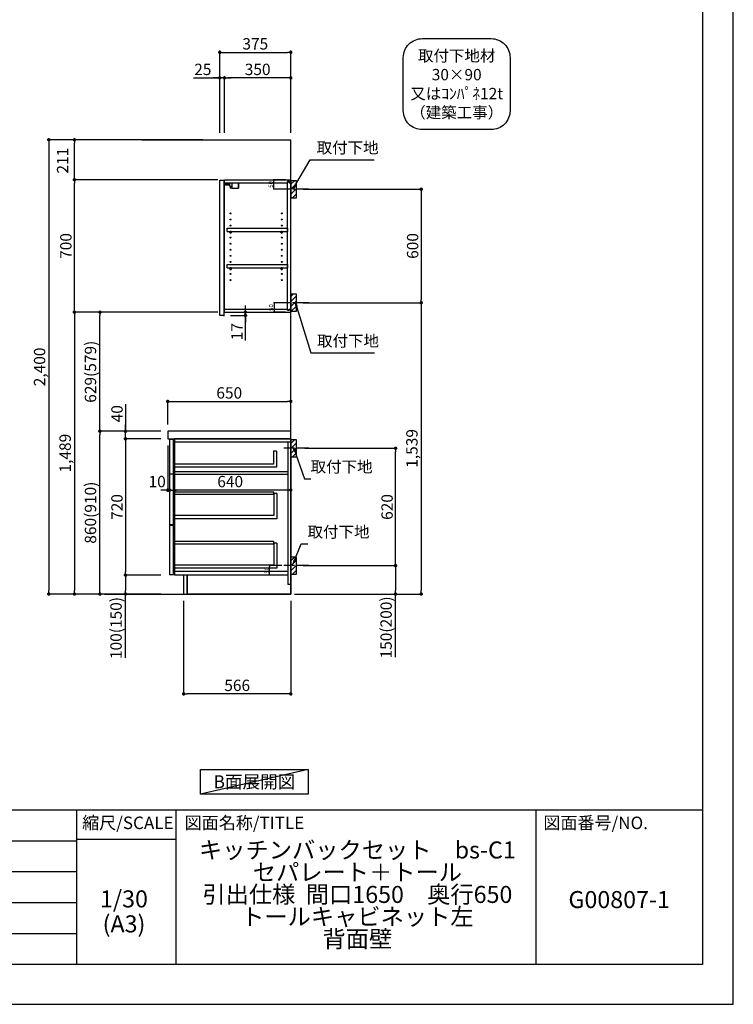
# Model space of a CAD drawing. Extents: x 13974 to 26448, y -22040 to -13220.
# Drawn here: x 22679 to 26448, y -22040 to -16838 of the extents above; entities that cross this region are included whole.
import ezdxf

# ---------------------------------------------------------------- set-up
doc = ezdxf.new("R2010")
doc.units = 0
doc.header["$LTSCALE"] = 50
doc.header["$MEASUREMENT"] = 0
doc.linetypes.add('CENTER', pattern=[2, 1.25, -0.25, 0.25, -0.25])
doc.layers.get('0').update_dxf_attribs({"linetype": 'CONTINUOUS'})
doc.layers.get('DEFPOINTS').update_dxf_attribs({"color": 146, "linetype": 'CONTINUOUS'})
for name, color, linetype in [('111-壁仕上', 3, 'CONTINUOUS'), ('122-扉', 6, 'CONTINUOUS'), ('126-甲板', 2, 'CONTINUOUS'), ('130-穴加工', 9, 'CONTINUOUS'), ('141-パーツ', 31, 'CONTINUOUS'), ('150-機器', 8, 'CONTINUOUS'), ('160-文字', 254, 'CONTINUOUS'), ('166-寸法B', 11, 'CONTINUOUS'), ('180-補助', 161, 'CONTINUOUS'), ('190-図面外枠', 5, 'CONTINUOUS'), ('191-図面内枠', 4, 'CONTINUOUS')]:
    doc.layers.add(name, color=color, linetype=linetype)
doc.styles.add('KH001', font='txt')
doc.dimstyles.new('KH1xx010', dxfattribs={"dimscale": 10, "dimtxt": 2.3, "dimasz": 0.6, "dimexe": 0.3, "dimexo": 1.2, "dimgap": 0.5, "dimtad": 3, "dimdec": 1, "dimdsep": 46, "dimlunit": 6, "dimtxsty": 'KH001', "dimblk": 'DOT', "dimcen": 1, "dimdle": 1, "dimclrd": 256, "dimclre": 256, "dimclrt": 256, "dimadec": 0, "dimazin": 0, "dimtfac": 1, "dimtdec": 1, "dimtix": 1, "dimtmove": 2, "dimatfit": 3, "dimldrblk": 'CLOSEDBLANK', "dimfxl": 1, "dimtolj": 1, "dimtzin": 0, "dimlwd": -1, "dimlwe": -1, "dimarcsym": 0})
doc.dimstyles.new('KH1xx030', dxfattribs={"dimscale": 30, "dimtxt": 2, "dimasz": 0.6, "dimexe": 0.3, "dimexo": 1.2, "dimgap": 0.5, "dimtad": 3, "dimdec": 1, "dimdsep": 46, "dimlunit": 6, "dimtxsty": 'KH001', "dimblk": 'DOT', "dimcen": 1, "dimdle": 1, "dimclrd": 256, "dimclre": 256, "dimclrt": 256, "dimadec": 0, "dimazin": 0, "dimtfac": 1, "dimtdec": 1, "dimtix": 1, "dimtmove": 2, "dimatfit": 3, "dimldrblk": 'CLOSEDBLANK', "dimfxl": 1, "dimtolj": 1, "dimtzin": 0, "dimlwd": -1, "dimlwe": -1, "dimarcsym": 0})

# ---------------------------------------------------------------- blocks, each defined once
blk = doc.blocks.new('A$C5D946DDC')
at = {"layer": '190-図面外枠'}
for p, q in [((20519, 14349.3), (20519, 350.7)), ((20519, 350.7), (271, 350.7))]:
    blk.add_line(p, q, dxfattribs=at)
at = {"layer": 'DEFPOINTS'}
blk.add_lwpolyline([(0, 0), (20790, 0), (20790, 14700), (0, 14700)], close=True, dxfattribs=at)
blk = doc.blocks.new('取付下地注釈')
at = {"layer": '160-文字'}
blk.add_lwpolyline([(-181.9, 0), (181.9, 0, -0.414214), (281.9, -100), (281.9, -381, -0.414214), (181.9, -481), (-181.9, -481, -0.414214), (-281.9, -381), (-281.9, -100, -0.414214)], format="xyb", close=True, dxfattribs=at)
at = {"layer": '160-文字', "insert": (0, -240.5), "char_height": 60, "attachment_point": 5, "style": 'KH001'}
blk.add_mtext('\\A1;取付下地材\\P30×90\\P又はｺﾝﾊﾟﾈ12t\\P（建築工事）', dxfattribs=at)
blk = doc.blocks.new('_Dot')
at = {"color": 0, "linetype": 'ByBlock', "lineweight": -2}
blk.add_line((-0.5, 0), (-1, 0), dxfattribs=at)
at = {"color": 0, "linetype": 'ByBlock', "const_width": 0.5}
blk.add_lwpolyline([(-0.25, 0, 1), (0.25, 0, 1)], format="xyb", close=True, dxfattribs=at)
blk = doc.blocks.new('*D46')
at = {"layer": 'DEFPOINTS', "transparency": 16777216}
for p, q in [((24063.6, -19722.5), (23996, -19722.5)), ((23999, -19766.5), (23999, -19728.5)), ((24063.6, -19772.5), (23996, -19772.5))]:
    blk.add_line(p, q, dxfattribs=at)
at = {"layer": 'DEFPOINTS', "color": 0, "transparency": 16777216}
for p in [(23999, -19722.5), (24075.6, -19722.5), (24075.6, -19772.5)]:
    blk.add_point(p, dxfattribs=at)
at = {"layer": 'DEFPOINTS', "transparency": 16777216, "xscale": 6, "yscale": 6, "zscale": 6}
for p, rotation in [((23999, -19722.5), 90), ((23999, -19772.5), 270)]:
    blk.add_blockref('_Dot', p, dxfattribs=dict(at, rotation=rotation))
at = {"layer": 'DEFPOINTS', "transparency": 16777216, "insert": (23982.5, -19747.5), "char_height": 23, "attachment_point": 5, "rotation": 90, "style": 'KH001'}
blk.add_mtext('\\A1;50', dxfattribs=at)
blk = doc.blocks.new('_ClosedBlank')
at = {"color": 0, "linetype": 'ByBlock', "lineweight": -2}
for p, q in [((-1, 0.17), (0, 0)), ((-1, 0.17), (-1, -0.17)), ((0, 0), (-1, -0.17))]:
    blk.add_line(p, q, dxfattribs=at)
blk = doc.blocks.new('*D47')
at = {"layer": 'DEFPOINTS', "transparency": 16777216}
for p, q in [((24082.1, -18333.5), (24019.7, -18333.5)), ((24022.7, -18339.5), (24022.7, -18377.5)), ((24082.1, -18383.5), (24019.7, -18383.5))]:
    blk.add_line(p, q, dxfattribs=at)
at = {"layer": 'DEFPOINTS', "color": 0, "transparency": 16777216}
for p in [(24094.1, -18333.5), (24022.7, -18383.5), (24094.1, -18383.5)]:
    blk.add_point(p, dxfattribs=at)
at = {"layer": 'DEFPOINTS', "transparency": 16777216, "xscale": 6, "yscale": 6, "zscale": 6}
for p, rotation in [((24022.7, -18333.5), 90), ((24022.7, -18383.5), 270)]:
    blk.add_blockref('_Dot', p, dxfattribs=dict(at, rotation=rotation))
at = {"layer": 'DEFPOINTS', "transparency": 16777216, "insert": (24006.2, -18358.5), "char_height": 23, "attachment_point": 5, "rotation": 90, "style": 'KH001'}
blk.add_mtext('\\A1;50', dxfattribs=at)
blk = doc.blocks.new('*D48')
at = {"layer": 'DEFPOINTS', "transparency": 16777216}
for p, q in [((24082.1, -17683.5), (24018.2, -17683.5)), ((24082.1, -17733.5), (24018.2, -17733.5)), ((24021.2, -17727.5), (24021.2, -17689.5))]:
    blk.add_line(p, q, dxfattribs=at)
at = {"layer": 'DEFPOINTS', "color": 0, "transparency": 16777216}
for p in [(24021.2, -17683.5), (24094.1, -17683.5), (24094.1, -17733.5)]:
    blk.add_point(p, dxfattribs=at)
at = {"layer": 'DEFPOINTS', "transparency": 16777216, "xscale": 6, "yscale": 6, "zscale": 6}
for p, rotation in [((24021.2, -17683.5), 90), ((24021.2, -17733.5), 270)]:
    blk.add_blockref('_Dot', p, dxfattribs=dict(at, rotation=rotation))
at = {"layer": 'DEFPOINTS', "transparency": 16777216, "insert": (24004.7, -17708.5), "char_height": 23, "attachment_point": 5, "rotation": 90, "style": 'KH001'}
blk.add_mtext('\\A1;50', dxfattribs=at)
blk = doc.blocks.new('*D49')
at = {"layer": '166-寸法B', "transparency": 16777216}
for p, q in [((23544.6, -19908.5), (23544.6, -20408.9)), ((24110.6, -19908.5), (24110.6, -20408.9)), ((24092.6, -20399.9), (23562.6, -20399.9))]:
    blk.add_line(p, q, dxfattribs=at)
at = {"layer": 'DEFPOINTS', "color": 0, "transparency": 16777216}
for p in [(23544.6, -19872.5), (24110.6, -19872.5), (23544.6, -20399.9)]:
    blk.add_point(p, dxfattribs=at)
at = {"layer": '166-寸法B', "transparency": 16777216, "xscale": 18, "yscale": 18, "zscale": 18, "rotation": 180}
blk.add_blockref('_Dot', (23544.6, -20399.9), dxfattribs=at)
at = {"layer": '166-寸法B', "transparency": 16777216, "xscale": 18, "yscale": 18, "zscale": 18}
blk.add_blockref('_Dot', (24110.6, -20399.9), dxfattribs=at)
at = {"layer": '166-寸法B', "transparency": 16777216, "insert": (23827.6, -20354.9), "char_height": 60, "attachment_point": 5, "style": 'KH001'}
blk.add_mtext('\\A1;566', dxfattribs=at)
blk = doc.blocks.new('*D50')
at = {"layer": '166-寸法B', "transparency": 16777216}
for p, q in [((24176.6, -17733.5), (24808.3, -17733.5)), ((24799.3, -17751.5), (24799.3, -18315.5)), ((24176.6, -18333.5), (24808.3, -18333.5))]:
    blk.add_line(p, q, dxfattribs=at)
at = {"layer": 'DEFPOINTS', "color": 0, "transparency": 16777216}
for p in [(24140.6, -17733.5), (24140.6, -18333.5), (24799.3, -18333.5)]:
    blk.add_point(p, dxfattribs=at)
at = {"layer": '166-寸法B', "transparency": 16777216, "xscale": 18, "yscale": 18, "zscale": 18}
for p, rotation in [((24799.3, -17733.5), 90), ((24799.3, -18333.5), 270)]:
    blk.add_blockref('_Dot', p, dxfattribs=dict(at, rotation=rotation))
at = {"layer": '166-寸法B', "transparency": 16777216, "insert": (24754.3, -18033.5), "char_height": 60, "attachment_point": 5, "rotation": 90, "style": 'KH001'}
blk.add_mtext('\\A1;600', dxfattribs=at)
blk = doc.blocks.new('*D51')
at = {"layer": '166-寸法B', "transparency": 16777216}
for p, q in [((24185.7, -19102.5), (24673.3, -19102.5)), ((24664.3, -19704.5), (24664.3, -19120.5)), ((24176.6, -19722.5), (24673.3, -19722.5))]:
    blk.add_line(p, q, dxfattribs=at)
at = {"layer": 'DEFPOINTS', "color": 0, "transparency": 16777216}
for p in [(24149.7, -19102.5), (24664.3, -19102.5), (24140.6, -19722.5)]:
    blk.add_point(p, dxfattribs=at)
at = {"layer": '166-寸法B', "transparency": 16777216, "xscale": 18, "yscale": 18, "zscale": 18}
for p, rotation in [((24664.3, -19102.5), 90), ((24664.3, -19722.5), 270)]:
    blk.add_blockref('_Dot', p, dxfattribs=dict(at, rotation=rotation))
at = {"layer": '166-寸法B', "transparency": 16777216, "insert": (24619.3, -19412.5), "char_height": 60, "attachment_point": 5, "rotation": 90, "style": 'KH001'}
blk.add_mtext('\\A1;620', dxfattribs=at)
blk = doc.blocks.new('*D52')
at = {"layer": '166-寸法B', "transparency": 16777216}
for p, q in [((24176.6, -19722.5), (24673.3, -19722.5)), ((24664.3, -19740.5), (24664.3, -19854.5)), ((24146.6, -19872.5), (24673.3, -19872.5)), ((24664.3, -20206.7), (24664.3, -19872.5))]:
    blk.add_line(p, q, dxfattribs=at)
at = {"layer": 'DEFPOINTS', "color": 0, "transparency": 16777216}
for p in [(24140.6, -19722.5), (24110.6, -19872.5), (24664.3, -19872.5)]:
    blk.add_point(p, dxfattribs=at)
at = {"layer": '166-寸法B', "transparency": 16777216, "xscale": 18, "yscale": 18, "zscale": 18}
for p, rotation in [((24664.3, -19722.5), 90), ((24664.3, -19872.5), 270)]:
    blk.add_blockref('_Dot', p, dxfattribs=dict(at, rotation=rotation))
at = {"layer": '166-寸法B', "transparency": 16777216, "insert": (24614.2, -20048.8), "char_height": 60, "attachment_point": 5, "rotation": 90, "style": 'KH001'}
blk.add_mtext('\\A1;150(200)', dxfattribs=at)
blk = doc.blocks.new('*D53')
at = {"layer": '166-寸法B', "linetype": 'ByBlock', "transparency": 16777216}
for p, q in [((23470.6, -19088.5), (23470.6, -19332.1)), ((24110.6, -19088.5), (24110.6, -19332.1)), ((24092.6, -19323.1), (23488.6, -19323.1))]:
    blk.add_line(p, q, dxfattribs=at)
at = {"layer": 'DEFPOINTS', "color": 0, "transparency": 16777216}
for p in [(23470.6, -19052.5), (24110.6, -19052.5), (23470.6, -19323.1)]:
    blk.add_point(p, dxfattribs=at)
at = {"layer": '166-寸法B', "transparency": 16777216, "xscale": 18, "yscale": 18, "zscale": 18, "rotation": 180}
blk.add_blockref('_Dot', (23470.6, -19323.1), dxfattribs=at)
at = {"layer": '166-寸法B', "transparency": 16777216, "xscale": 18, "yscale": 18, "zscale": 18}
blk.add_blockref('_Dot', (24110.6, -19323.1), dxfattribs=at)
at = {"layer": '166-寸法B', "transparency": 16777216, "insert": (23790.6, -19278.1), "char_height": 60, "attachment_point": 5, "style": 'KH001'}
blk.add_mtext('\\A1;640', dxfattribs=at)
blk = doc.blocks.new('*D54')
at = {"layer": '166-寸法B', "transparency": 16777216}
for p, q in [((23870.8, -18365.5), (23870.8, -18347.5)), ((23792.6, -18400.5), (23879.8, -18400.5)), ((23796.6, -18383.5), (23879.8, -18383.5)), ((23870.8, -18400.5), (23870.8, -18383.5)), ((23870.8, -18400.5), (23870.8, -18383.5)), ((23870.8, -18533.5), (23870.8, -18400.5)), ((23870.8, -18418.5), (23870.8, -18436.5))]:
    blk.add_line(p, q, dxfattribs=at)
at = {"layer": 'DEFPOINTS', "color": 0, "transparency": 16777216}
for p in [(23756.6, -18400.5), (23760.6, -18383.5), (23870.8, -18383.5)]:
    blk.add_point(p, dxfattribs=at)
at = {"layer": '166-寸法B', "transparency": 16777216, "xscale": 18, "yscale": 18, "zscale": 18}
for p, rotation in [((23870.8, -18383.5), 270), ((23870.8, -18400.5), 90)]:
    blk.add_blockref('_Dot', p, dxfattribs=dict(at, rotation=rotation))
at = {"layer": '166-寸法B', "transparency": 16777216, "insert": (23825.8, -18485.9), "char_height": 60, "attachment_point": 5, "rotation": 90, "style": 'KH001'}
blk.add_mtext('\\A1;17', dxfattribs=at)
blk = doc.blocks.new('*D55')
at = {"layer": '166-寸法B', "transparency": 16777216}
for p, q in [((23735.6, -17436.5), (23735.6, -17001.6)), ((24110.6, -17436.5), (24110.6, -17001.6)), ((23753.6, -17010.6), (24092.6, -17010.6))]:
    blk.add_line(p, q, dxfattribs=at)
at = {"layer": 'DEFPOINTS', "color": 0, "transparency": 16777216}
for p in [(24110.6, -17010.6), (23735.6, -17472.5), (24110.6, -17472.5)]:
    blk.add_point(p, dxfattribs=at)
at = {"layer": '166-寸法B', "transparency": 16777216, "xscale": 18, "yscale": 18, "zscale": 18, "rotation": 180}
blk.add_blockref('_Dot', (23735.6, -17010.6), dxfattribs=at)
at = {"layer": '166-寸法B', "transparency": 16777216, "xscale": 18, "yscale": 18, "zscale": 18}
blk.add_blockref('_Dot', (24110.6, -17010.6), dxfattribs=at)
at = {"layer": '166-寸法B', "transparency": 16777216, "insert": (23923.1, -16965.6), "char_height": 60, "attachment_point": 5, "style": 'KH001'}
blk.add_mtext('\\A1;375', dxfattribs=at)
blk = doc.blocks.new('*D56')
at = {"layer": '166-寸法B', "transparency": 16777216}
for p, q in [((23760.6, -17436.5), (23760.6, -17136.6)), ((24092.6, -17145.6), (23778.6, -17145.6)), ((24110.6, -17436.5), (24110.6, -17136.6))]:
    blk.add_line(p, q, dxfattribs=at)
at = {"layer": 'DEFPOINTS', "color": 0, "transparency": 16777216}
for p in [(23760.6, -17145.6), (23760.6, -17472.5), (24110.6, -17472.5)]:
    blk.add_point(p, dxfattribs=at)
at = {"layer": '166-寸法B', "transparency": 16777216, "xscale": 18, "yscale": 18, "zscale": 18, "rotation": 180}
blk.add_blockref('_Dot', (23760.6, -17145.6), dxfattribs=at)
at = {"layer": '166-寸法B', "transparency": 16777216, "xscale": 18, "yscale": 18, "zscale": 18}
blk.add_blockref('_Dot', (24110.6, -17145.6), dxfattribs=at)
at = {"layer": '166-寸法B', "transparency": 16777216, "insert": (23935.6, -17100.6), "char_height": 60, "attachment_point": 5, "style": 'KH001'}
blk.add_mtext('\\A1;350', dxfattribs=at)
blk = doc.blocks.new('*D57')
at = {"layer": '166-寸法B', "transparency": 16777216}
for p, q in [((23596.2, -17145.6), (23735.6, -17145.6)), ((23717.6, -17145.6), (23699.6, -17145.6)), ((23735.6, -17436.5), (23735.6, -17136.6)), ((23760.6, -17145.6), (23735.6, -17145.6)), ((23760.6, -17145.6), (23735.6, -17145.6)), ((23760.6, -17436.5), (23760.6, -17136.6)), ((23778.6, -17145.6), (23796.6, -17145.6))]:
    blk.add_line(p, q, dxfattribs=at)
at = {"layer": 'DEFPOINTS', "color": 0, "transparency": 16777216}
for p in [(23735.6, -17145.6), (23735.6, -17472.5), (23760.6, -17472.5)]:
    blk.add_point(p, dxfattribs=at)
at = {"layer": '166-寸法B', "transparency": 16777216, "xscale": 18, "yscale": 18, "zscale": 18}
blk.add_blockref('_Dot', (23735.6, -17145.6), dxfattribs=at)
at = {"layer": '166-寸法B', "transparency": 16777216, "xscale": 18, "yscale": 18, "zscale": 18, "rotation": 180}
blk.add_blockref('_Dot', (23760.6, -17145.6), dxfattribs=at)
at = {"layer": '166-寸法B', "transparency": 16777216, "insert": (23646.1, -17100.6), "char_height": 60, "attachment_point": 5, "style": 'KH001'}
blk.add_mtext('\\A1;25', dxfattribs=at)
blk = doc.blocks.new('*D58')
at = {"layer": '166-寸法B', "transparency": 16777216}
for p, q in [((23424.6, -19012.5), (23093.7, -19012.5)), ((23102.7, -19854.5), (23102.7, -19030.5)), ((23424.6, -19872.5), (23093.7, -19872.5))]:
    blk.add_line(p, q, dxfattribs=at)
at = {"layer": 'DEFPOINTS', "color": 0, "transparency": 16777216}
for p in [(23102.7, -19012.5), (23460.6, -19012.5), (23460.6, -19872.5)]:
    blk.add_point(p, dxfattribs=at)
at = {"layer": '166-寸法B', "transparency": 16777216, "xscale": 18, "yscale": 18, "zscale": 18}
for p, rotation in [((23102.7, -19012.5), 90), ((23102.7, -19872.5), 270)]:
    blk.add_blockref('_Dot', p, dxfattribs=dict(at, rotation=rotation))
at = {"layer": '166-寸法B', "transparency": 16777216, "insert": (23052.7, -19442.5), "char_height": 60, "attachment_point": 5, "rotation": 90, "style": 'KH001'}
blk.add_mtext('\\A1;860(910)', dxfattribs=at)
blk = doc.blocks.new('*D59')
at = {"layer": '166-寸法B', "transparency": 16777216}
for p, q in [((23624.6, -17683.5), (22958.7, -17683.5)), ((22967.7, -18365.5), (22967.7, -17701.5)), ((23624.6, -18383.5), (22958.7, -18383.5))]:
    blk.add_line(p, q, dxfattribs=at)
at = {"layer": 'DEFPOINTS', "color": 0, "transparency": 16777216}
for p in [(22967.7, -17683.5), (23660.6, -17683.5), (23660.6, -18383.5)]:
    blk.add_point(p, dxfattribs=at)
at = {"layer": '166-寸法B', "transparency": 16777216, "xscale": 18, "yscale": 18, "zscale": 18}
for p, rotation in [((22967.7, -17683.5), 90), ((22967.7, -18383.5), 270)]:
    blk.add_blockref('_Dot', p, dxfattribs=dict(at, rotation=rotation))
at = {"layer": '166-寸法B', "transparency": 16777216, "insert": (22922.7, -18033.5), "char_height": 60, "attachment_point": 5, "rotation": 90, "style": 'KH001'}
blk.add_mtext('\\A1;700', dxfattribs=at)
blk = doc.blocks.new('*D60')
at = {"layer": '166-寸法B', "transparency": 16777216}
for p, q in [((23424.6, -19052.5), (23228.7, -19052.5)), ((23237.7, -19070.5), (23237.7, -19754.5)), ((23424.6, -19772.5), (23228.7, -19772.5))]:
    blk.add_line(p, q, dxfattribs=at)
at = {"layer": 'DEFPOINTS', "color": 0, "transparency": 16777216}
for p in [(23460.6, -19052.5), (23237.7, -19772.5), (23460.6, -19772.5)]:
    blk.add_point(p, dxfattribs=at)
at = {"layer": '166-寸法B', "transparency": 16777216, "xscale": 18, "yscale": 18, "zscale": 18}
for p, rotation in [((23237.7, -19052.5), 90), ((23237.7, -19772.5), 270)]:
    blk.add_blockref('_Dot', p, dxfattribs=dict(at, rotation=rotation))
at = {"layer": '166-寸法B', "transparency": 16777216, "insert": (23192.7, -19412.5), "char_height": 60, "attachment_point": 5, "rotation": 90, "style": 'KH001'}
blk.add_mtext('\\A1;720', dxfattribs=at)
blk = doc.blocks.new('*D61')
at = {"layer": '166-寸法B', "transparency": 16777216}
for p, q in [((23424.6, -19772.5), (23228.7, -19772.5)), ((23237.7, -19790.5), (23237.7, -19854.5)), ((23424.6, -19872.5), (23228.7, -19872.5)), ((23237.7, -20210), (23237.7, -19872.5))]:
    blk.add_line(p, q, dxfattribs=at)
at = {"layer": 'DEFPOINTS', "color": 0, "transparency": 16777216}
for p in [(23460.6, -19772.5), (23237.7, -19872.5), (23460.6, -19872.5)]:
    blk.add_point(p, dxfattribs=at)
at = {"layer": '166-寸法B', "transparency": 16777216, "xscale": 18, "yscale": 18, "zscale": 18}
for p, rotation in [((23237.7, -19772.5), 90), ((23237.7, -19872.5), 270)]:
    blk.add_blockref('_Dot', p, dxfattribs=dict(at, rotation=rotation))
at = {"layer": '166-寸法B', "transparency": 16777216, "insert": (23187.7, -20052), "char_height": 60, "attachment_point": 5, "rotation": 90, "style": 'KH001'}
blk.add_mtext('\\A1;100(150)', dxfattribs=at)
blk = doc.blocks.new('*D62')
at = {"layer": '166-寸法B', "transparency": 16777216}
for p, q in [((23237.7, -18868.7), (23237.7, -19012.5)), ((23237.7, -18994.5), (23237.7, -18976.5)), ((23424.6, -19012.5), (23228.7, -19012.5)), ((23237.7, -19052.5), (23237.7, -19012.5)), ((23237.7, -19052.5), (23237.7, -19012.5)), ((23424.6, -19052.5), (23228.7, -19052.5)), ((23237.7, -19070.5), (23237.7, -19088.5))]:
    blk.add_line(p, q, dxfattribs=at)
at = {"layer": 'DEFPOINTS', "color": 0, "transparency": 16777216}
for p in [(23237.7, -19012.5), (23460.6, -19012.5), (23460.6, -19052.5)]:
    blk.add_point(p, dxfattribs=at)
at = {"layer": '166-寸法B', "transparency": 16777216, "xscale": 18, "yscale": 18, "zscale": 18}
for p, rotation in [((23237.7, -19012.5), 270), ((23237.7, -19052.5), 90)]:
    blk.add_blockref('_Dot', p, dxfattribs=dict(at, rotation=rotation))
at = {"layer": '166-寸法B', "transparency": 16777216, "insert": (23192.7, -18919.9), "char_height": 60, "attachment_point": 5, "rotation": 90, "style": 'KH001'}
blk.add_mtext('\\A1;40', dxfattribs=at)
blk = doc.blocks.new('*D63')
at = {"layer": '166-寸法B', "transparency": 16777216}
for p, q in [((23646.6, -17472.5), (22823.7, -17472.5)), ((22832.7, -17490.5), (22832.7, -19854.5)), ((23424.6, -19872.5), (22823.7, -19872.5))]:
    blk.add_line(p, q, dxfattribs=at)
at = {"layer": 'DEFPOINTS', "color": 0, "transparency": 16777216}
for p in [(23682.6, -17472.5), (22832.7, -19872.5), (23460.6, -19872.5)]:
    blk.add_point(p, dxfattribs=at)
at = {"layer": '166-寸法B', "transparency": 16777216, "xscale": 18, "yscale": 18, "zscale": 18}
for p, rotation in [((22832.7, -17472.5), 90), ((22832.7, -19872.5), 270)]:
    blk.add_blockref('_Dot', p, dxfattribs=dict(at, rotation=rotation))
at = {"layer": '166-寸法B', "transparency": 16777216, "insert": (22783.9, -18672.5), "char_height": 60, "attachment_point": 5, "rotation": 90, "style": 'KH001'}
blk.add_mtext('\\A1;2,400', dxfattribs=at)
blk = doc.blocks.new('*D64')
at = {"layer": '166-寸法B', "transparency": 16777216}
for p, q in [((23460.6, -18976.5), (23460.6, -18845.7)), ((23478.6, -18854.7), (24092.6, -18854.7)), ((24110.6, -18976.5), (24110.6, -18845.7))]:
    blk.add_line(p, q, dxfattribs=at)
at = {"layer": 'DEFPOINTS', "color": 0, "transparency": 16777216}
for p in [(24110.6, -18854.7), (23460.6, -19012.5), (24110.6, -19012.5)]:
    blk.add_point(p, dxfattribs=at)
at = {"layer": '166-寸法B', "transparency": 16777216, "xscale": 18, "yscale": 18, "zscale": 18, "rotation": 180}
blk.add_blockref('_Dot', (23460.6, -18854.7), dxfattribs=at)
at = {"layer": '166-寸法B', "transparency": 16777216, "xscale": 18, "yscale": 18, "zscale": 18}
blk.add_blockref('_Dot', (24110.6, -18854.7), dxfattribs=at)
at = {"layer": '166-寸法B', "transparency": 16777216, "insert": (23785.6, -18809.7), "char_height": 60, "attachment_point": 5, "style": 'KH001'}
blk.add_mtext('\\A1;650', dxfattribs=at)
blk = doc.blocks.new('*D65')
at = {"layer": '166-寸法B', "transparency": 16777216}
for p, q in [((23460.6, -19088.5), (23460.6, -19332.1)), ((23470.6, -19091.5), (23470.6, -19332.1)), ((23442.6, -19323.1), (23424.6, -19323.1)), ((23470.6, -19323.1), (23460.6, -19323.1)), ((23488.6, -19323.1), (23506.6, -19323.1))]:
    blk.add_line(p, q, dxfattribs=at)
at = {"layer": 'DEFPOINTS', "color": 0, "transparency": 16777216}
for p in [(23460.6, -19052.5), (23470.6, -19055.5), (23460.6, -19323.1)]:
    blk.add_point(p, dxfattribs=at)
at = {"layer": '166-寸法B', "transparency": 16777216, "xscale": 18, "yscale": 18, "zscale": 18}
blk.add_blockref('_Dot', (23460.6, -19323.1), dxfattribs=at)
at = {"layer": '166-寸法B', "transparency": 16777216, "xscale": 18, "yscale": 18, "zscale": 18, "rotation": 180}
blk.add_blockref('_Dot', (23470.6, -19323.1), dxfattribs=at)
at = {"layer": '166-寸法B', "transparency": 16777216, "insert": (23405, -19278.1), "char_height": 60, "attachment_point": 5, "style": 'KH001'}
blk.add_mtext('\\A1;10', dxfattribs=at)
blk = doc.blocks.new('*D66')
at = {"layer": '166-寸法B', "transparency": 16777216}
for p, q in [((23725.1, -18383.5), (23093.7, -18383.5)), ((23102.7, -18994.5), (23102.7, -18401.5)), ((23424.6, -19012.5), (23093.7, -19012.5))]:
    blk.add_line(p, q, dxfattribs=at)
at = {"layer": 'DEFPOINTS', "color": 0, "transparency": 16777216}
for p in [(23102.7, -18383.5), (23761.1, -18383.5), (23460.6, -19012.5)]:
    blk.add_point(p, dxfattribs=at)
at = {"layer": '166-寸法B', "transparency": 16777216, "xscale": 18, "yscale": 18, "zscale": 18}
for p, rotation in [((23102.7, -18383.5), 90), ((23102.7, -19012.5), 270)]:
    blk.add_blockref('_Dot', p, dxfattribs=dict(at, rotation=rotation))
at = {"layer": '166-寸法B', "transparency": 16777216, "insert": (23052.7, -18698), "char_height": 60, "attachment_point": 5, "rotation": 90, "style": 'KH001'}
blk.add_mtext('\\A1;629(579)', dxfattribs=at)
blk = doc.blocks.new('*D67')
at = {"layer": '166-寸法B', "transparency": 16777216}
for p, q in [((23725.1, -18383.5), (22958.7, -18383.5)), ((22967.7, -18401.5), (22967.7, -19854.5)), ((23424.6, -19872.5), (22958.7, -19872.5))]:
    blk.add_line(p, q, dxfattribs=at)
at = {"layer": 'DEFPOINTS', "color": 0, "transparency": 16777216}
for p in [(23761.1, -18383.5), (22967.7, -19872.5), (23460.6, -19872.5)]:
    blk.add_point(p, dxfattribs=at)
at = {"layer": '166-寸法B', "transparency": 16777216, "xscale": 18, "yscale": 18, "zscale": 18}
for p, rotation in [((22967.7, -18383.5), 90), ((22967.7, -19872.5), 270)]:
    blk.add_blockref('_Dot', p, dxfattribs=dict(at, rotation=rotation))
at = {"layer": '166-寸法B', "transparency": 16777216, "insert": (22918.9, -19128), "char_height": 60, "attachment_point": 5, "rotation": 90, "style": 'KH001'}
blk.add_mtext('\\A1;1,489', dxfattribs=at)
blk = doc.blocks.new('*D68')
at = {"layer": '166-寸法B', "transparency": 16777216}
for p, q in [((24242.4, -18333.5), (24808.3, -18333.5)), ((24799.3, -18351.5), (24799.3, -19854.5)), ((24130.6, -19872.5), (24808.3, -19872.5))]:
    blk.add_line(p, q, dxfattribs=at)
at = {"layer": 'DEFPOINTS', "color": 0, "transparency": 16777216}
for p in [(24206.4, -18333.5), (24094.6, -19872.5), (24799.3, -19872.5)]:
    blk.add_point(p, dxfattribs=at)
at = {"layer": '166-寸法B', "transparency": 16777216, "xscale": 18, "yscale": 18, "zscale": 18}
for p, rotation in [((24799.3, -18333.5), 90), ((24799.3, -19872.5), 270)]:
    blk.add_blockref('_Dot', p, dxfattribs=dict(at, rotation=rotation))
at = {"layer": '166-寸法B', "transparency": 16777216, "insert": (24750.4, -19103), "char_height": 60, "attachment_point": 5, "rotation": 90, "style": 'KH001'}
blk.add_mtext('\\A1;1,539', dxfattribs=at)
blk = doc.blocks.new('*D69')
at = {"layer": '166-寸法B', "transparency": 16777216}
for p, q in [((23646.6, -17472.5), (22958.7, -17472.5)), ((22967.7, -17665.5), (22967.7, -17490.5)), ((23725.1, -17683.5), (22958.7, -17683.5))]:
    blk.add_line(p, q, dxfattribs=at)
at = {"layer": 'DEFPOINTS', "color": 0, "transparency": 16777216}
for p in [(22967.7, -17472.5), (23682.6, -17472.5), (23761.1, -17683.5)]:
    blk.add_point(p, dxfattribs=at)
at = {"layer": '166-寸法B', "transparency": 16777216, "xscale": 18, "yscale": 18, "zscale": 18}
for p, rotation in [((22967.7, -17472.5), 90), ((22967.7, -17683.5), 270)]:
    blk.add_blockref('_Dot', p, dxfattribs=dict(at, rotation=rotation))
at = {"layer": '166-寸法B', "transparency": 16777216, "insert": (22905.5, -17583), "char_height": 60, "attachment_point": 5, "rotation": 90, "style": 'KH001'}
blk.add_mtext('\\A1;211', dxfattribs=at)

msp = doc.modelspace()

# ---------------------------------------------------------------- hatches: boundary and pattern name
at = {"layer": '180-補助'}
h = msp.add_hatch(dxfattribs=at)
h.set_pattern_fill('ANSI31', color=256, scale=150, style=0)
h.set_pattern_definition([(45, (-430629.9, -17875.747), (-13.25825215, 13.25825215), [])])
h.paths.add_polyline_path([(24110.63, -17778.51), (24140.63, -17778.51), (24140.63, -17688.51), (24110.63, -17688.51)])
h = msp.add_hatch(dxfattribs=at)
h.set_pattern_fill('ANSI31', color=256, scale=150, style=0)
h.set_pattern_definition([(45, (-430629.9, -18495.747), (-13.25825215, 13.25825215), [])])
h.paths.add_polyline_path([(24110.63, -18378.51), (24140.63, -18378.51), (24140.63, -18288.51), (24110.63, -18288.51)])
h = msp.add_hatch(dxfattribs=at)
h.set_pattern_fill('ANSI31', color=256, scale=150, style=0)
h.set_pattern_definition([(45, (-430629.9, -19244.747), (-13.25825215, 13.25825215), [])])
h.paths.add_polyline_path([(24110.63, -19147.51), (24140.63, -19147.51), (24140.63, -19057.51), (24110.63, -19057.51)])
h = msp.add_hatch(dxfattribs=at)
h.set_pattern_fill('ANSI31', color=256, scale=150, style=0)
h.set_pattern_definition([(45, (-430629.9, -19864.747), (-13.25825215, 13.25825215), [])])
h.paths.add_polyline_path([(24110.63, -19767.51), (24140.63, -19767.51), (24140.63, -19677.51), (24110.63, -19677.51)])

# ---------------------------------------------------------------- linework, layer by layer
at = {"layer": '111-壁仕上', "ltscale": 2}
for p, q in [((23325.91, -17472.51), (24110.63, -17472.51)), ((24110.63, -19872.51), (24110.63, -17472.51)), ((23125.91, -19872.51), (24110.63, -19872.51))]:
    msp.add_line(p, q, dxfattribs=at)
at = {"layer": '122-扉', "color": 253}
for p, q in [((23696.13, -17683.51), (23695.63, -17683.51)), ((23735.63, -17686.51), (23756.63, -17686.51)), ((23735.63, -18400.51), (23735.63, -17686.51)), ((23756.63, -17686.51), (23756.63, -18403.51)), ((23760.63, -17699.51), (23760.63, -17683.51)), ((23761.13, -17683.51), (23760.63, -17683.51)), ((23761.13, -17683.51), (24110.63, -17683.51)), ((24110.63, -17699.51), (24110.63, -17683.51)), ((24110.63, -17699.51), (24110.63, -17683.51)), ((23760.63, -18367.51), (23760.63, -17699.51)), ((23760.63, -17699.51), (24094.13, -17699.51)), ((24103.23, -17693.51), (24094.13, -17693.51)), ((24094.13, -17693.51), (24094.13, -17699.51)), ((24102.13, -17695.01), (24094.13, -17695.01)), ((24094.13, -18372.01), (24094.13, -17695.01)), ((24102.13, -17695.01), (24102.13, -17700.01)), ((24102.13, -17700.01), (24110.13, -17700.01)), ((24103.23, -17699.51), (24103.23, -17693.51)), ((24103.23, -17699.51), (24110.63, -17699.51)), ((24110.13, -18367.01), (24110.13, -17700.01)), ((23774.13, -17956.26), (23774.13, -17940.26)), ((23774.13, -17940.26), (24093.63, -17940.26)), ((24093.63, -17940.26), (24093.63, -17956.26)), ((23774.13, -17956.26), (23788.13, -17956.26)), ((23797.13, -17956.26), (24058.13, -17956.26)), ((24067.13, -17956.26), (24093.63, -17956.26)), ((23774.13, -18148.26), (23774.13, -18132.26)), ((23774.13, -18132.26), (24093.63, -18132.26)), ((23774.13, -18148.26), (23788.13, -18148.26)), ((23797.13, -18148.26), (24058.13, -18148.26)), ((24067.13, -18148.26), (24093.63, -18148.26)), ((24093.63, -18132.26), (24093.63, -18148.26)), ((23756.63, -18400.51), (23735.63, -18400.51)), ((23760.63, -18383.51), (23760.63, -18367.51)), ((23760.63, -18367.51), (24094.13, -18367.51)), ((23760.63, -18383.51), (24110.63, -18383.51)), ((24094.13, -18367.51), (24094.13, -18373.51)), ((24102.13, -18372.01), (24094.13, -18372.01)), ((24094.13, -18373.51), (24103.23, -18373.51)), ((24102.13, -18367.01), (24102.13, -18372.01)), ((24102.13, -18367.01), (24110.13, -18367.01)), ((24103.23, -18373.51), (24103.23, -18367.51)), ((24103.23, -18367.51), (24110.63, -18367.51)), ((24110.63, -18367.51), (24110.63, -18383.51)), ((23470.63, -19055.51), (23470.63, -19237.51)), ((23490.63, -19055.51), (23470.63, -19055.51)), ((23490.63, -19237.51), (23490.63, -19055.51)), ((24094.63, -19052.51), (23495.63, -19052.51)), ((23495.63, -19071.51), (23495.63, -19052.51)), ((23495.63, -19052.51), (24110.63, -19052.51)), ((24094.63, -19052.51), (23495.63, -19052.51)), ((23495.63, -19068.51), (23495.63, -19052.51)), ((24078.63, -19052.51), (23495.63, -19052.51)), ((23495.63, -19068.51), (23495.63, -19240.51)), ((24094.63, -19068.51), (24094.63, -19822.51)), ((24110.63, -19052.51), (24110.63, -19872.51)), ((24035.63, -19117.69), (24019.63, -19117.69)), ((24019.63, -19117.69), (24019.63, -19185.69)), ((24035.63, -19117.69), (24035.63, -19201.69)), ((24019.63, -19185.69), (23495.63, -19185.69)), ((23470.63, -19237.51), (23490.63, -19237.51)), ((23490.63, -19239.51), (23470.63, -19239.51)), ((23470.63, -19239.51), (23470.63, -19507.51)), ((23490.63, -19507.51), (23490.63, -19239.51)), ((24035.63, -19201.69), (23495.63, -19201.69)), ((23495.63, -19239.51), (23495.63, -19772.51)), ((24094.63, -19224.51), (24094.13, -19224.51)), ((24021.13, -19342.11), (24021.13, -19458.31)), ((24037.13, -19342.11), (24021.13, -19342.11)), ((24037.13, -19342.11), (24037.13, -19474.31)), ((24021.13, -19458.31), (23495.63, -19458.31)), ((24037.13, -19474.31), (23495.63, -19474.31)), ((23490.63, -19507.51), (23470.63, -19507.51)), ((23490.63, -19509.51), (23470.63, -19509.51)), ((23470.63, -19509.51), (23470.63, -19769.51)), ((23490.63, -19769.51), (23490.63, -19509.51)), ((24021.13, -19604.11), (24021.13, -19720.31)), ((24037.13, -19604.11), (24021.13, -19604.11)), ((24037.13, -19604.11), (24037.13, -19736.31)), ((24021.13, -19720.31), (23495.63, -19720.31)), ((24037.13, -19736.31), (23495.63, -19736.31)), ((24094.63, -19753.51), (23495.63, -19753.51)), ((23470.63, -19769.51), (23490.63, -19769.51)), ((24094.63, -19772.51), (23495.63, -19772.51)), ((23563.63, -19772.51), (23563.63, -19872.01)), ((24110.63, -19822.51), (24094.63, -19822.51)), ((24110.63, -19872.51), (23563.63, -19872.51)), ((24110.63, -19872.51), (23563.63, -19872.51))]:
    msp.add_line(p, q, dxfattribs=at)
at = {"layer": '122-扉'}
for p, q in [((24094.63, -19052.51), (24078.63, -19052.51)), ((24110.63, -19052.51), (24094.63, -19052.51)), ((24110.63, -19052.51), (24094.63, -19052.51)), ((24110.63, -19052.51), (24110.63, -19872.51)), ((23563.63, -19872.01), (23563.63, -19872.51)), ((23563.63, -19872.01), (23563.63, -19872.51))]:
    msp.add_line(p, q, dxfattribs=at)
at = {"layer": '122-扉', "color": 253}
for points in [[(24110.63, -19052.51), (23495.63, -19052.51), (23495.63, -19068.51), (24110.63, -19068.51)], [(23495.63, -19224.51), (24094.63, -19224.51), (24094.63, -19240.51), (23495.63, -19240.51)], [(23544.63, -19872.51), (23563.63, -19872.51), (23563.63, -19772.51), (23544.63, -19772.51)]]:
    msp.add_lwpolyline(points, close=True, dxfattribs=at)
at = {"layer": '122-扉', "color": 253, "linetype": 'Continuous'}
for points in [[(23495.63, -19345.51), (24021.13, -19345.51), (24021.13, -19333.51), (23495.63, -19333.51)], [(23495.63, -19607.51), (24021.13, -19607.51), (24021.13, -19595.51), (23495.63, -19595.51)]]:
    msp.add_lwpolyline(points, close=True, dxfattribs=at)
at = {"layer": '126-甲板'}
msp.add_lwpolyline([(24110.63, -19052.51), (24110.63, -19012.51), (23460.63, -19012.51), (23460.63, -19052.51)], close=True, dxfattribs=at)
at = {"layer": '130-穴加工', "linetype": 'Continuous'}
for centre in [(23792.63, -17861.51), (23792.63, -17893.51), (24062.63, -17861.51), (24062.63, -17893.51), (23792.63, -17925.51), (24062.63, -17925.51), (23792.63, -17957.51), (23792.63, -17989.51), (24062.63, -17957.51), (24062.63, -17989.51), (23792.63, -18021.51), (24062.63, -18021.51), (23792.63, -18053.51), (23792.63, -18085.51), (24062.63, -18053.51), (24062.63, -18085.51), (23792.63, -18117.51), (23792.63, -18149.51), (24062.63, -18117.51), (24062.63, -18149.51), (23792.63, -18181.51), (24062.63, -18181.51), (23792.63, -18213.51), (24062.63, -18213.51)]:
    msp.add_circle(centre, 2.5, dxfattribs=at)
at = {"layer": '141-パーツ'}
for p, q in [((23789.13, -17711.51), (23761.13, -17711.51)), ((23789.13, -17712.51), (23761.13, -17712.51)), ((23762.13, -17709.01), (23762.13, -17699.51)), ((23767.13, -17709.01), (23762.13, -17709.01)), ((23767.13, -17699.51), (23767.13, -17704.51)), ((23767.13, -17704.51), (23773.13, -17704.51)), ((23767.13, -17707.01), (23767.13, -17704.51)), ((23767.13, -17707.01), (23767.13, -17709.01)), ((23771.63, -17709.01), (23767.13, -17707.01)), ((23767.13, -17709.01), (23771.63, -17709.01)), ((23773.13, -17704.51), (23773.13, -17699.51)), ((23778.13, -17704.51), (23773.13, -17704.51)), ((23778.13, -17699.51), (23778.13, -17704.51)), ((23778.13, -17704.51), (23789.13, -17704.51)), ((23789.13, -17718.01), (23789.13, -17699.51)), ((23789.13, -17718.01), (23801.13, -17718.01)), ((23790.13, -17718.01), (23790.13, -17728.51)), ((23800.13, -17728.51), (23790.13, -17728.51)), ((23800.13, -17718.01), (23800.13, -17728.51)), ((23800.13, -17728.51), (23832.13, -17728.51)), ((23801.13, -17718.01), (23801.13, -17699.51)), ((23832.13, -17699.51), (23832.13, -17728.51)), ((23832.13, -17728.51), (23835.13, -17728.51)), ((23835.13, -17699.51), (23835.13, -17728.51))]:
    msp.add_line(p, q, dxfattribs=at)
at = {"layer": '141-パーツ', "linetype": 'Continuous'}
for p, q in [((23788.13, -17961.76), (23788.13, -17956.26)), ((23788.13, -17956.26), (23790.76, -17956.26)), ((23794.5, -17956.26), (23797.13, -17956.26)), ((23797.13, -17961.76), (23797.13, -17956.26)), ((24058.13, -17961.76), (24058.13, -17956.26)), ((24058.13, -17956.26), (24060.76, -17956.26)), ((24064.5, -17956.26), (24067.13, -17956.26)), ((24067.13, -17961.76), (24067.13, -17956.26)), ((23788.13, -18153.76), (23788.13, -18148.26)), ((23788.13, -18148.26), (23790.76, -18148.26)), ((23794.5, -18148.26), (23797.13, -18148.26)), ((23797.13, -18153.76), (23797.13, -18148.26)), ((24058.13, -18153.76), (24058.13, -18148.26)), ((24058.13, -18148.26), (24060.76, -18148.26)), ((24064.5, -18148.26), (24067.13, -18148.26)), ((24067.13, -18153.76), (24067.13, -18148.26))]:
    msp.add_line(p, q, dxfattribs=at)
for centre in [(23792.63, -17957.51), (24062.63, -17957.51), (23792.63, -18149.51), (24062.63, -18149.51)]:
    msp.add_circle(centre, 2.25, dxfattribs=at)
for centre, start, end in [((23792.63, -17961.76), 180, 270), ((23792.63, -17961.76), 270, 0), ((24062.63, -17961.76), 180, 270), ((24062.63, -17961.76), 270, 0), ((23792.63, -18153.76), 180, 270), ((23792.63, -18153.76), 270, 0), ((24062.63, -18153.76), 180, 270), ((24062.63, -18153.76), 270, 0)]:
    msp.add_arc(centre, 4.5, start, end, dxfattribs=at)
at = {"layer": '150-機器', "linetype": 'Continuous'}
for points in [[(24110.63, -17778.51), (24140.63, -17778.51), (24140.63, -17688.51), (24110.63, -17688.51)], [(24110.63, -18378.51), (24140.63, -18378.51), (24140.63, -18288.51), (24110.63, -18288.51)], [(24110.63, -19147.51), (24140.63, -19147.51), (24140.63, -19057.51), (24110.63, -19057.51)], [(24110.63, -19767.51), (24140.63, -19767.51), (24140.63, -19677.51), (24110.63, -19677.51)]]:
    msp.add_lwpolyline(points, close=True, dxfattribs=at)
at = {"layer": '160-文字'}
msp.add_lwpolyline([(23633.13, -20798.95), (24203.16, -20798.95), (24203.16, -20929.38), (23633.13, -20929.38)], close=True, dxfattribs=at)
at = {"layer": '180-補助', "linetype": 'CENTER'}
for p, q in [((24206.4, -17733.51), (24040.83, -17733.51)), ((24206.4, -18333.51), (24040.83, -18333.51)), ((24205.86, -19102.51), (24073.85, -19102.51)), ((24205.86, -19722.51), (24073.85, -19722.51))]:
    msp.add_line(p, q, dxfattribs=at)
at = {"layer": '191-図面内枠'}
for p, q in [((14136.57, -21012.67), (26285.39, -21012.67)), ((22979.35, -21012.67), (22979.35, -21829.6)), ((23503.08, -21012.67), (23503.08, -21829.6)), ((25404.96, -21012.67), (25404.96, -21829.6)), ((22979.35, -21167.02), (23503.08, -21167.02)), ((18494.95, -21175.6), (22979.35, -21175.6)), ((18494.95, -21338.6), (22979.35, -21338.6)), ((18494.95, -21501.6), (22979.35, -21501.6)), ((18494.95, -21665.6), (22979.35, -21665.6))]:
    msp.add_line(p, q, dxfattribs=at)
at = {"layer": 'DEFPOINTS'}
msp.add_line((24203.16, -20798.95), (23633.13, -20929.38), dxfattribs=at)

# ---------------------------------------------------------------- block references
at = {"layer": '160-文字'}
msp.add_blockref('取付下地注釈', (24986.99, -16937.82), dxfattribs=at)
at = {"layer": '190-図面外枠', "xscale": 0.599999999976717, "yscale": 0.599999999976717, "zscale": 0.599999999976717}
msp.add_blockref('A$C5D946DDC', (13973.99, -22040), dxfattribs=at)

# ---------------------------------------------------------------- texts
at = {"layer": '160-文字', "style": 'KH001'}
for s, insert, char_height, attachment_point in [('取付下地', (24246.86, -17562.92), 60, 7), ('取付下地', (24249.27, -18583.82), 60, 7), ('取付下地', (24215.29, -19248.46), 60, 7), ('取付下地', (24199.19, -19592.98), 60, 7), ('{\\fArial|b0|i0|c0|p32;B}面展開図', (23918.15, -20864.16), 68, 5)]:
    msp.add_mtext(s, dxfattribs=dict(at, insert=insert, char_height=char_height, attachment_point=attachment_point))
at = {"layer": '160-文字', "char_height": 90, "attachment_point": 5, "style": 'KH001'}
for s, insert, line_spacing_factor in [('キッチンバックセット\u3000bs-C1\\Pセパレート＋トール\\P引出仕様  間口1650\u3000奥行650\\Pトールキャビネット左\\P背面壁', (24462.39, -21471.13), 0.783), ('1/30', (23229.75, -21494.73), 0.876232), ('G00807-1', (25845.17, -21498.31), 0.876232), ('(A3)', (23229.75, -21626.73), 0.876232)]:
    msp.add_mtext(s, dxfattribs=dict(at, insert=insert, line_spacing_factor=line_spacing_factor))
at = {"layer": '191-図面内枠', "char_height": 66, "line_spacing_factor": 0.782827, "style": 'KH001'}
for s, insert, attachment_point in [('縮尺/SCALE', (23249.95, -21089.84), 5), ('図面名称/TITLE', (23550.04, -21089.84), 4), ('図面番号/NO.', (25444.7, -21089.84), 4)]:
    msp.add_mtext(s, dxfattribs=dict(at, insert=insert, attachment_point=attachment_point))

# ---------------------------------------------------------------- dimensions: what is measured, and where the dimension line sits
at = {"layer": '166-寸法B'}
for base, p1, p2, picture, middle in [((24110.63, -17010.58), (23735.63, -17472.51), (24110.63, -17472.51), '*D55', (23923.13, -16965.58)), ((23760.63, -17145.58), (24110.63, -17472.51), (23760.63, -17472.51), '*D56', (23935.63, -17100.58)), ((24110.63, -18854.69), (23460.63, -19012.51), (24110.63, -19012.51), '*D64', (23785.63, -18809.69)), ((23544.63, -20399.86), (24110.63, -19872.51), (23544.63, -19872.51), '*D49', (23827.63, -20354.86))]:
    dim = msp.add_linear_dim(base=base, p1=p1, p2=p2, dimstyle='KH1xx030', dxfattribs=at)
    dim.commit()
    dim.dimension.update_dxf_attribs({"geometry": picture, "text_midpoint": middle})
for base, p1, p2, override, picture, middle in [((23735.63, -17145.58), (23760.63, -17472.51), (23735.63, -17472.51), {"dimtmove": 1}, '*D57', (23646.06, -17163.86)), ((23460.63, -19323.12), (23470.63, -19055.51), (23460.63, -19052.51), {"dimfxl": 0.5, "dimarcsym": 1}, '*D65', (23405.01, -19278.12))]:
    dim = msp.add_linear_dim(base=base, p1=p1, p2=p2, dimstyle='KH1xx030', override=override, dxfattribs=at)
    dim.commit()
    dim.dimension.update_dxf_attribs({"geometry": picture, "text_midpoint": middle, "dimtype": 128})
for base, p1, p2, picture, middle in [((22832.72, -19872.51), (23682.63, -17472.51), (23460.63, -19872.51), '*D63', (22783.91, -18672.51)), ((24799.26, -18333.51), (24140.63, -17733.51), (24140.63, -18333.51), '*D50', (24754.26, -18033.51)), ((23237.72, -19772.51), (23460.63, -19052.51), (23460.63, -19772.51), '*D60', (23192.72, -19412.51))]:
    dim = msp.add_linear_dim(base=base, p1=p1, p2=p2, angle=90, dimstyle='KH1xx030', dxfattribs=at)
    dim.commit()
    dim.dimension.update_dxf_attribs({"geometry": picture, "text_midpoint": middle})
for base, p1, p2, override, picture, middle in [((22967.72, -17472.51), (23761.13, -17683.51), (23682.63, -17472.51), {"dimpost": ''}, '*D69', (22905.47, -17583.04)), ((23870.84, -18383.51), (23756.63, -18400.51), (23760.63, -18383.51), {"dimtmove": 1}, '*D54', (23881.16, -18485.89)), ((23237.72, -19012.51), (23460.63, -19052.51), (23460.63, -19012.51), {"dimtmove": 1}, '*D62', (23257.14, -18919.91)), ((24664.26, -19872.51), (24140.63, -19722.51), (24110.63, -19872.51), {"dimpost": '(200)', "dimtmove": 1}, '*D52', (24677.42, -20048.75)), ((23237.72, -19872.51), (23460.63, -19772.51), (23460.63, -19872.51), {"dimpost": '(150)', "dimtmove": 1}, '*D61', (23237.72, -20051.96))]:
    dim = msp.add_linear_dim(base=base, p1=p1, p2=p2, angle=90, dimstyle='KH1xx030', override=override, dxfattribs=at)
    dim.commit()
    dim.dimension.update_dxf_attribs({"geometry": picture, "text_midpoint": middle, "dimtype": 128})
for base, p1, p2, angle, override, picture, middle in [((22967.72, -17683.51), (23660.63, -18383.51), (23660.63, -17683.51), 90, {"dimpost": ''}, '*D59', (22922.72, -18033.51)), ((24799.26, -19872.51), (24206.4, -18333.51), (24094.63, -19872.51), 90, {"dimpost": ''}, '*D68', (24750.45, -19103.01)), ((22967.72, -19872.51), (23761.13, -18383.51), (23460.63, -19872.51), 90, {"dimpost": ''}, '*D67', (22918.91, -19128.01)), ((23102.72, -18383.51), (23460.63, -19012.51), (23761.13, -18383.51), 90, {"dimpost": '(579)'}, '*D66', (23052.7, -18698.01)), ((23102.72, -19012.51), (23460.63, -19872.51), (23460.63, -19012.51), 90, {"dimpost": '(910)'}, '*D58', (23052.7, -19442.51)), ((23470.63, -19323.12), (24110.63, -19052.51), (23470.63, -19052.51), 180, {"dimfxl": 0.5, "dimarcsym": 1}, '*D53', (23790.63, -19278.12)), ((24664.26, -19102.51), (24140.63, -19722.51), (24149.71, -19102.51), 90, {"dimpost": ''}, '*D51', (24619.26, -19412.51))]:
    dim = msp.add_linear_dim(base=base, p1=p1, p2=p2, angle=angle, dimstyle='KH1xx030', override=override, dxfattribs=at)
    dim.commit()
    dim.dimension.update_dxf_attribs({"geometry": picture, "text_midpoint": middle})
at = {"layer": 'DEFPOINTS'}
for base, p1, p2, picture, middle in [((24021.23, -17683.51), (24094.13, -17733.51), (24094.13, -17683.51), '*D48', (24004.73, -17708.51)), ((24022.74, -18383.51), (24094.13, -18333.51), (24094.13, -18383.51), '*D47', (24006.24, -18358.51)), ((23998.99, -19722.51), (24075.63, -19772.51), (24075.63, -19722.51), '*D46', (23982.49, -19747.51))]:
    dim = msp.add_linear_dim(base=base, p1=p1, p2=p2, angle=90, dimstyle='KH1xx010', dxfattribs=at)
    dim.commit()
    dim.dimension.update_dxf_attribs({"geometry": picture, "text_midpoint": middle})

# ---------------------------------------------------------------- leaders
at = {"layer": '160-文字', "annotation_type": 0, "has_hookline": 1, "hookline_direction": 0, "text_width": 303.96}
for points in [[(24125.63, -17728.51), (24213.86, -17577.92), (24231.86, -17577.92)], [(24136.21, -18335.11), (24216.27, -18598.82), (24234.27, -18598.82)]]:
    msp.add_leader(points, dimstyle='KH1xx030', override={"dimgap": 0.5, "dimtad": 1}, dxfattribs=at)
at = {"layer": '160-文字', "annotation_type": 0, "has_hookline": 1, "hookline_direction": 0}
for points in [[(24124.63, -19097.51), (24182.29, -19263.46), (24200.29, -19263.46)], [(24125.63, -19708.16), (24166.19, -19607.98), (24184.19, -19607.98)]]:
    msp.add_leader(points, dimstyle='KH1xx030', override={"dimgap": 0.5, "dimtad": 1}, dxfattribs=at)

doc.saveas('drawing.dxf')
